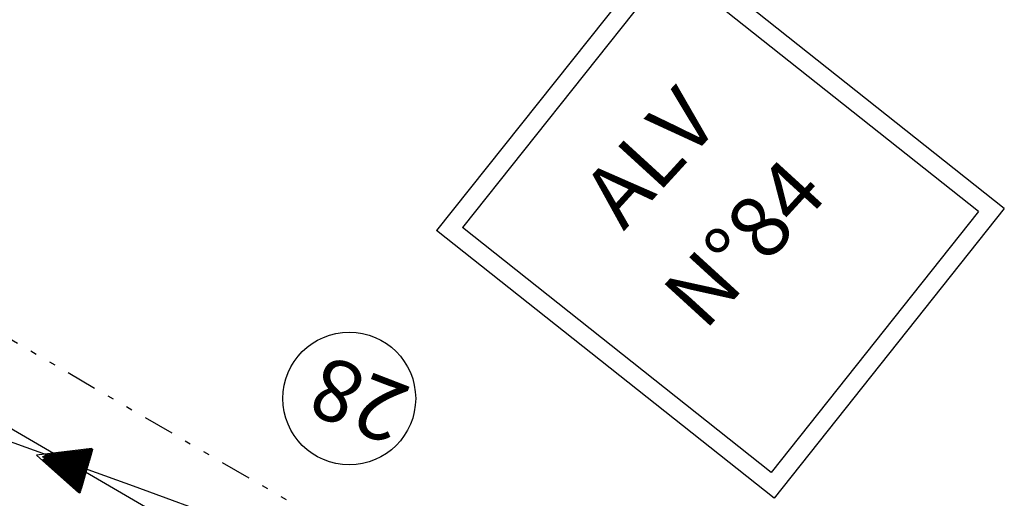
# Model space of a CAD drawing. Extents: x 95886 to 271672, y 1652922 to 1671810.
# Drawn here: x 181892 to 181908, y 1671160 to 1671168 of the extents above; entities that cross this region are included whole.
import ezdxf

# ---------------------------------------------------------------- set-up
doc = ezdxf.new("R2010")
doc.units = 0
doc.linetypes.add('DIVIDE', pattern=[1.25, 0.5, -0.25, 0, -0.25, 0, -0.25])
for name, color, linetype in [('HACHURA', 13, 'CONTINUOUS'), ('MF-PROJ', 2, 'CONTINUOUS'), ('PASSEIO', 4, 'DIVIDE'), ('PREDIAL', 1, 'CONTINUOUS'), ('REDE-ÁGUA', 3, 'PERSIO_A'), ('REG120-160', 4, 'CONTINUOUS'), ('REG60-100', 8, 'CONTINUOUS'), ('TEXTL', 3, 'CONTINUOUS')]:
    doc.layers.add(name, color=color, linetype=linetype)
doc.styles.add('2MM', font='SIMPLEX.SHX', dxfattribs={"height": 0.2})
doc.styles.add('ROMANS', font='ROMANS', dxfattribs={"height": 0.2})
doc.linetypes.add('PERSIO_A', pattern='A,0.5,-0.2,["A",STANDARD,S=0.1,R=0,X=-0.1,Y=-0.05],-0.2', length=0.9)
doc.linetypes.add('TRACKS', pattern='A,0.15,[130,LTYPESHP.SHX,S=0.25,R=0,X=0,Y=0],0.15', length=0.3)

msp = doc.modelspace()

# ---------------------------------------------------------------- linework, layer by layer
at = {"layer": 'HACHURA', "color": 6}
for p, q in [((181893.045, 1671160.792), (181892.146, 1671160.682)), ((181892.837, 1671160.071), (181893.045, 1671160.792)), ((181892.146, 1671160.682), (181892.837, 1671160.071))]:
    msp.add_line(p, q, dxfattribs=at)
at = {"layer": 'MF-PROJ', "color": 42}
msp.add_line((181883.632, 1671165.839), (181895.754, 1671158.778), dxfattribs=at)
at = {"layer": 'PASSEIO', "color": 42}
msp.add_line((181885.141, 1671166.406), (181896.383, 1671159.858), dxfattribs=at)
at = {"layer": 'PREDIAL', "color": 6}
for p, q in [((181902.391, 1671169.048), (181898.649, 1671164.336)), ((181907.873, 1671164.696), (181902.391, 1671169.048)), ((181902.439, 1671168.627), (181899.071, 1671164.384)), ((181907.452, 1671164.647), (181902.439, 1671168.627)), ((181907.452, 1671164.647), (181904.083, 1671160.404)), ((181907.873, 1671164.696), (181904.131, 1671159.983)), ((181904.131, 1671159.983), (181898.649, 1671164.336)), ((181904.083, 1671160.404), (181899.071, 1671164.384))]:
    msp.add_line(p, q, dxfattribs=at)
at = {"layer": 'REDE-ÁGUA', "color": 6}
msp.add_arc((182091.033, 1671492.012), 389.21, 229.11391, 240.50724, dxfattribs=at)
at = {"layer": 'REG120-160', "color": 6, "linetype": 'TRACKS', "ltscale": 0.3}
msp.add_line((181893.722, 1671160.18), (181889.267, 1671161.782), dxfattribs=at)
at = {"layer": 'REG120-160', "color": 6}
for p, q in [((181892.988, 1671160.774), (181892.583, 1671160.551)), ((181893.006, 1671160.776), (181892.593, 1671160.548)), ((181893.025, 1671160.779), (181892.603, 1671160.546)), ((181893.044, 1671160.781), (181892.612, 1671160.543)), ((181893.062, 1671160.783), (181892.622, 1671160.54)), ((181893.06, 1671160.774), (181892.631, 1671160.537)), ((181892.314, 1671160.692), (181892.239, 1671160.651)), ((181892.296, 1671160.634), (181892.243, 1671160.605)), ((181892.332, 1671160.695), (181892.248, 1671160.648)), ((181892.306, 1671160.632), (181892.248, 1671160.6)), ((181892.315, 1671160.629), (181892.254, 1671160.595)), ((181892.351, 1671160.697), (181892.258, 1671160.645)), ((181892.325, 1671160.626), (181892.26, 1671160.59)), ((181892.334, 1671160.623), (181892.265, 1671160.585)), ((181892.37, 1671160.699), (181892.267, 1671160.643)), ((181892.344, 1671160.62), (181892.271, 1671160.58)), ((181892.354, 1671160.618), (181892.276, 1671160.575)), ((181892.388, 1671160.701), (181892.277, 1671160.64)), ((181892.363, 1671160.615), (181892.282, 1671160.57)), ((181892.407, 1671160.704), (181892.286, 1671160.637)), ((181892.373, 1671160.612), (181892.288, 1671160.565)), ((181892.426, 1671160.706), (181892.296, 1671160.634)), ((181892.445, 1671160.708), (181892.306, 1671160.632)), ((181892.463, 1671160.71), (181892.315, 1671160.629)), ((181892.482, 1671160.713), (181892.325, 1671160.626)), ((181892.501, 1671160.715), (181892.334, 1671160.623)), ((181892.52, 1671160.717), (181892.344, 1671160.62)), ((181892.538, 1671160.72), (181892.354, 1671160.618)), ((181892.557, 1671160.722), (181892.363, 1671160.615)), ((181892.576, 1671160.724), (181892.373, 1671160.612)), ((181892.594, 1671160.726), (181892.382, 1671160.609)), ((181892.613, 1671160.729), (181892.392, 1671160.607)), ((181892.632, 1671160.731), (181892.401, 1671160.604)), ((181892.651, 1671160.733), (181892.411, 1671160.601)), ((181892.669, 1671160.735), (181892.421, 1671160.598)), ((181892.688, 1671160.738), (181892.43, 1671160.596)), ((181892.707, 1671160.74), (181892.44, 1671160.593)), ((181892.725, 1671160.742), (181892.449, 1671160.59)), ((181892.744, 1671160.745), (181892.459, 1671160.587)), ((181892.763, 1671160.747), (181892.468, 1671160.584)), ((181892.782, 1671160.749), (181892.478, 1671160.582)), ((181892.8, 1671160.751), (181892.488, 1671160.579)), ((181892.819, 1671160.754), (181892.497, 1671160.576)), ((181892.838, 1671160.756), (181892.507, 1671160.573)), ((181892.856, 1671160.758), (181892.516, 1671160.571)), ((181892.875, 1671160.76), (181892.526, 1671160.568)), ((181892.894, 1671160.763), (181892.536, 1671160.565)), ((181892.913, 1671160.765), (181892.545, 1671160.562)), ((181892.931, 1671160.767), (181892.555, 1671160.56)), ((181892.95, 1671160.77), (181892.564, 1671160.557)), ((181892.969, 1671160.772), (181892.574, 1671160.554)), ((181893.058, 1671160.765), (181892.641, 1671160.535)), ((181893.055, 1671160.755), (181892.651, 1671160.532)), ((181893.052, 1671160.745), (181892.66, 1671160.529)), ((181893.049, 1671160.736), (181892.67, 1671160.526)), ((181893.047, 1671160.726), (181892.679, 1671160.524)), ((181893.044, 1671160.717), (181892.689, 1671160.521)), ((181893.041, 1671160.707), (181892.698, 1671160.518)), ((181893.038, 1671160.697), (181892.708, 1671160.515)), ((181893.036, 1671160.688), (181892.718, 1671160.512)), ((181893.033, 1671160.678), (181892.727, 1671160.51)), ((181893.03, 1671160.669), (181892.737, 1671160.507)), ((181893.027, 1671160.659), (181892.746, 1671160.504)), ((181893.024, 1671160.65), (181892.756, 1671160.501)), ((181893.022, 1671160.64), (181892.765, 1671160.499)), ((181893.019, 1671160.63), (181892.775, 1671160.496)), ((181893.016, 1671160.621), (181892.785, 1671160.493)), ((181892.382, 1671160.609), (181892.293, 1671160.56)), ((181892.392, 1671160.607), (181892.299, 1671160.555)), ((181892.401, 1671160.604), (181892.304, 1671160.55)), ((181892.411, 1671160.601), (181892.31, 1671160.545)), ((181892.421, 1671160.598), (181892.316, 1671160.54)), ((181892.43, 1671160.596), (181892.321, 1671160.535)), ((181892.44, 1671160.593), (181892.327, 1671160.53)), ((181892.449, 1671160.59), (181892.332, 1671160.526)), ((181892.459, 1671160.587), (181892.338, 1671160.521)), ((181892.468, 1671160.584), (181892.344, 1671160.516)), ((181892.478, 1671160.582), (181892.349, 1671160.511)), ((181892.488, 1671160.579), (181892.355, 1671160.506)), ((181892.497, 1671160.576), (181892.36, 1671160.501)), ((181892.507, 1671160.573), (181892.366, 1671160.496)), ((181892.516, 1671160.571), (181892.372, 1671160.491)), ((181892.526, 1671160.568), (181892.377, 1671160.486)), ((181892.536, 1671160.565), (181892.383, 1671160.481)), ((181892.545, 1671160.562), (181892.389, 1671160.476)), ((181892.555, 1671160.56), (181892.394, 1671160.471)), ((181892.564, 1671160.557), (181892.4, 1671160.466)), ((181892.574, 1671160.554), (181892.405, 1671160.461)), ((181892.583, 1671160.551), (181892.411, 1671160.456)), ((181892.593, 1671160.548), (181892.417, 1671160.451)), ((181892.603, 1671160.546), (181892.422, 1671160.446)), ((181892.612, 1671160.543), (181892.428, 1671160.441)), ((181892.622, 1671160.54), (181892.433, 1671160.436)), ((181892.631, 1671160.537), (181892.439, 1671160.431)), ((181892.641, 1671160.535), (181892.445, 1671160.426)), ((181892.651, 1671160.532), (181892.45, 1671160.421)), ((181892.66, 1671160.529), (181892.456, 1671160.416)), ((181892.67, 1671160.526), (181892.461, 1671160.411)), ((181892.679, 1671160.524), (181892.467, 1671160.406)), ((181892.689, 1671160.521), (181892.473, 1671160.401)), ((181892.698, 1671160.518), (181892.478, 1671160.397)), ((181892.708, 1671160.515), (181892.484, 1671160.392)), ((181892.718, 1671160.512), (181892.489, 1671160.387)), ((181892.727, 1671160.51), (181892.495, 1671160.382)), ((181892.737, 1671160.507), (181892.501, 1671160.377)), ((181892.746, 1671160.504), (181892.506, 1671160.372)), ((181892.756, 1671160.501), (181892.512, 1671160.367)), ((181892.765, 1671160.499), (181892.517, 1671160.362)), ((181892.775, 1671160.496), (181892.523, 1671160.357)), ((181892.785, 1671160.493), (181892.529, 1671160.352)), ((181892.794, 1671160.49), (181892.534, 1671160.347)), ((181892.804, 1671160.488), (181892.54, 1671160.342)), ((181892.813, 1671160.485), (181892.545, 1671160.337)), ((181892.823, 1671160.482), (181892.551, 1671160.332)), ((181892.833, 1671160.479), (181892.557, 1671160.327)), ((181892.842, 1671160.476), (181892.562, 1671160.322)), ((181892.852, 1671160.474), (181892.568, 1671160.317)), ((181892.861, 1671160.471), (181892.573, 1671160.312)), ((181892.871, 1671160.468), (181892.579, 1671160.307)), ((181892.88, 1671160.465), (181892.585, 1671160.302)), ((181892.89, 1671160.463), (181892.59, 1671160.297)), ((181892.9, 1671160.46), (181892.596, 1671160.292)), ((181892.909, 1671160.457), (181892.601, 1671160.287)), ((181892.919, 1671160.454), (181892.607, 1671160.282)), ((181893.013, 1671160.611), (181892.794, 1671160.49)), ((181893.011, 1671160.602), (181892.804, 1671160.488)), ((181893.008, 1671160.592), (181892.813, 1671160.485)), ((181893.005, 1671160.583), (181892.823, 1671160.482)), ((181893.002, 1671160.573), (181892.833, 1671160.479)), ((181893, 1671160.563), (181892.842, 1671160.476)), ((181892.997, 1671160.554), (181892.852, 1671160.474)), ((181892.994, 1671160.544), (181892.861, 1671160.471)), ((181892.991, 1671160.535), (181892.871, 1671160.468)), ((181892.989, 1671160.525), (181892.88, 1671160.465)), ((181892.986, 1671160.515), (181892.89, 1671160.463)), ((181892.983, 1671160.506), (181892.9, 1671160.46)), ((181892.98, 1671160.496), (181892.909, 1671160.457)), ((181892.977, 1671160.487), (181892.919, 1671160.454)), ((181892.975, 1671160.477), (181892.928, 1671160.452)), ((181892.972, 1671160.468), (181892.938, 1671160.449)), ((181892.969, 1671160.458), (181892.947, 1671160.446)), ((181892.928, 1671160.452), (181892.613, 1671160.277)), ((181892.938, 1671160.449), (181892.618, 1671160.273)), ((181892.947, 1671160.446), (181892.624, 1671160.268)), ((181892.957, 1671160.443), (181892.629, 1671160.263)), ((181892.964, 1671160.439), (181892.635, 1671160.258)), ((181892.961, 1671160.429), (181892.641, 1671160.253)), ((181892.958, 1671160.42), (181892.646, 1671160.248)), ((181892.955, 1671160.41), (181892.652, 1671160.243)), ((181892.953, 1671160.4), (181892.658, 1671160.238)), ((181892.95, 1671160.391), (181892.663, 1671160.233)), ((181892.947, 1671160.381), (181892.669, 1671160.228)), ((181892.944, 1671160.372), (181892.674, 1671160.223)), ((181892.941, 1671160.362), (181892.68, 1671160.218)), ((181892.939, 1671160.353), (181892.686, 1671160.213)), ((181892.936, 1671160.343), (181892.691, 1671160.208)), ((181892.933, 1671160.333), (181892.697, 1671160.203)), ((181892.93, 1671160.324), (181892.702, 1671160.198)), ((181892.928, 1671160.314), (181892.708, 1671160.193)), ((181892.925, 1671160.305), (181892.714, 1671160.188)), ((181892.922, 1671160.295), (181892.719, 1671160.183)), ((181892.966, 1671160.448), (181892.957, 1671160.443)), ((181892.919, 1671160.286), (181892.725, 1671160.178)), ((181892.917, 1671160.276), (181892.73, 1671160.173)), ((181892.914, 1671160.266), (181892.736, 1671160.168)), ((181892.911, 1671160.257), (181892.742, 1671160.163)), ((181892.908, 1671160.247), (181892.747, 1671160.158)), ((181892.905, 1671160.238), (181892.753, 1671160.153)), ((181892.903, 1671160.228), (181892.758, 1671160.148)), ((181892.9, 1671160.218), (181892.764, 1671160.144)), ((181892.897, 1671160.209), (181892.77, 1671160.139)), ((181892.894, 1671160.199), (181892.775, 1671160.134)), ((181892.892, 1671160.19), (181892.781, 1671160.129)), ((181892.889, 1671160.18), (181892.786, 1671160.124)), ((181892.886, 1671160.171), (181892.792, 1671160.119)), ((181892.883, 1671160.161), (181892.798, 1671160.114)), ((181892.881, 1671160.151), (181892.803, 1671160.109)), ((181892.878, 1671160.142), (181892.809, 1671160.104)), ((181892.875, 1671160.132), (181892.814, 1671160.099)), ((181896.01, 1671159.344), (181893.722, 1671160.18)), ((181892.872, 1671160.123), (181892.82, 1671160.094)), ((181892.869, 1671160.113), (181892.826, 1671160.089)), ((181892.867, 1671160.104), (181892.831, 1671160.084)), ((181892.864, 1671160.094), (181892.837, 1671160.079)), ((181892.861, 1671160.084), (181892.842, 1671160.074)), ((181892.858, 1671160.075), (181892.848, 1671160.069)), ((181892.856, 1671160.065), (181892.854, 1671160.064))]:
    msp.add_line(p, q, dxfattribs=at)
msp.add_circle((181897.229, 1671161.606), 1.079, dxfattribs=at)

# ---------------------------------------------------------------- texts
at = {"layer": 'REG60-100', "color": 6, "style": 'ROMANS'}
msp.add_text('28', height=1, rotation=158.8564, dxfattribs=at).set_placement((181898.263, 1671161.775))
at = {"layer": 'TEXTL', "color": 6, "style": '2MM'}
for s, p in [('ALV', (181901.687, 1671164.319)), ('N%%D84', (181903.001, 1671162.688))]:
    msp.add_text(s, height=1, rotation=47.5542, dxfattribs=at).set_placement(p)

doc.saveas('drawing.dxf')
